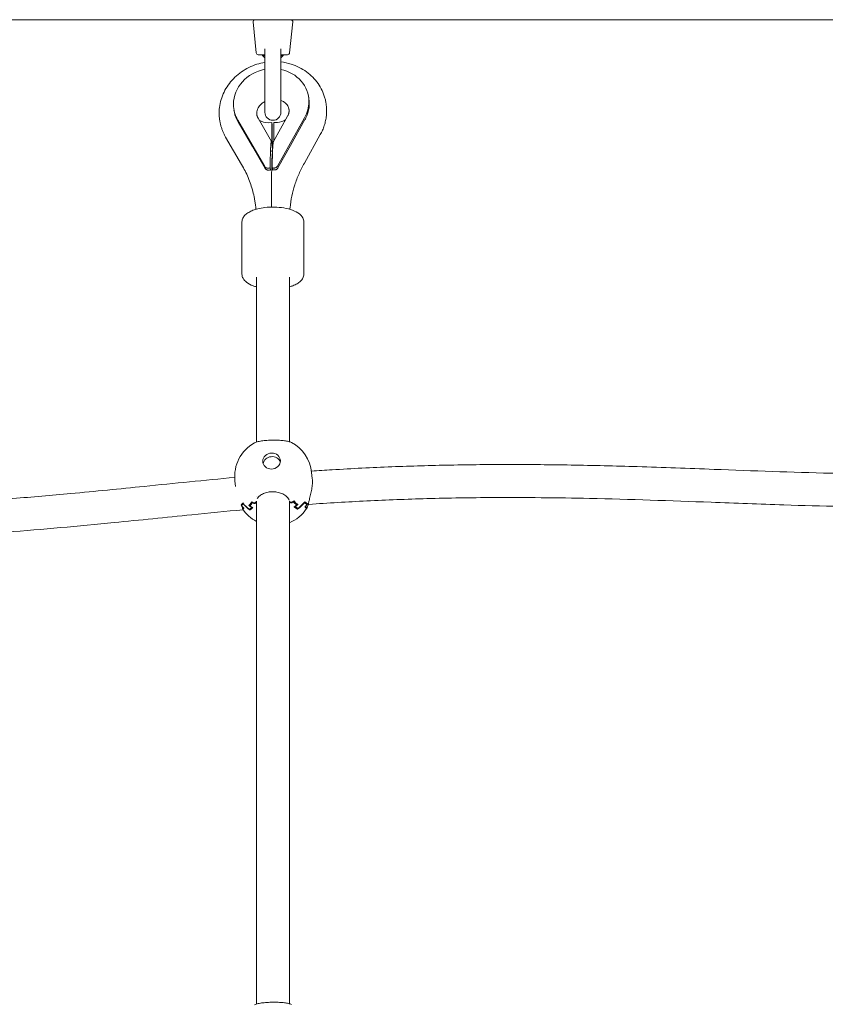
# Model space of a CAD drawing. Units: millimetres. Extents: x -2592 to 12042, y -1324 to 23375.
# Drawn here: x 4098 to 4489, y 13230 to 13708 of the extents above; entities that cross this region are included whole.
import ezdxf

# ---------------------------------------------------------------- set-up
doc = ezdxf.new("R2010")
doc.units = ezdxf.units.MM
doc.header["$LTSCALE"] = 1000
doc.layers.add('1 EQUIPMENT', color=7, linetype='Continuous', lineweight=18)

# ---------------------------------------------------------------- blocks, each defined once
blk = doc.blocks.new('A$C6DD7138C')
at = {"color": 0, "linetype": 'Continuous', "lineweight": 0}
for p, q in [((6800.24, -4659.35), (5391.07, -4659.35)), ((5812.14, -4675.45), (5810.6, -4660.45)), ((5828.33, -4675.45), (5829.87, -4660.45)), ((5816.39, -4676.35), (5813.14, -4676.35)), ((5815.24, -4676.75), (5815.24, -4676.35)), ((5815.24, -4676.75), (5816.39, -4676.75)), ((5816.24, -4677.75), (5815.24, -4676.75)), ((5816.39, -4704.28), (5816.39, -4673.47)), ((5824.09, -4673.47), (5824.09, -4704.28)), ((5827.33, -4676.35), (5824.09, -4676.35)), ((5824.09, -4676.75), (5825.24, -4676.75)), ((5824.24, -4677.75), (5825.24, -4676.75)), ((5825.24, -4676.75), (5825.24, -4676.35)), ((5816.39, -4677.75), (5816.24, -4677.75)), ((5824.24, -4677.75), (5824.09, -4677.75)), ((5837.41, -4696.26), (5837.59, -4697.18)), ((5801.38, -4703.23), (5801.55, -4704.15)), ((5827.34, -4706.14), (5820.5, -4718.34)), ((5803.17, -4708), (5810.15, -4719.97)), ((5803.35, -4708.91), (5810.33, -4720.89)), ((5813.04, -4707.09), (5819.62, -4718.37)), ((5819.65, -4709.26), (5817.9, -4709.32)), ((5819.65, -4709.26), (5819.65, -4718.45)), ((5819.82, -4710.14), (5819.65, -4709.26)), ((5819.82, -4710.14), (5819.82, -4719.32)), ((5820.65, -4709.23), (5822.4, -4709.17)), ((5820.65, -4709.23), (5820.65, -4718.08)), ((5835.61, -4706.9), (5828.63, -4719.35)), ((5835.79, -4707.81), (5828.81, -4720.27)), ((5835.47, -4728.89), (5843.21, -4715.07)), ((5805.07, -4729.56), (5797.32, -4716.27)), ((5810.15, -4719.97), (5816.31, -4730.53)), ((5828.63, -4719.35), (5822.47, -4730.32)), ((5828.81, -4720.27), (5822.65, -4731.24)), ((5810.33, -4720.89), (5816.49, -4731.45)), ((5819.09, -4732.08), (5818.91, -4731.14)), ((5819.09, -4732.08), (5819.13, -4732.29)), ((5820.09, -4732.05), (5819.91, -4731.11)), ((5820.09, -4732.05), (5820.13, -4732.26)), ((5805.24, -4757.33), (5805.24, -4782.76)), ((5835.24, -4757.33), (5835.24, -4782.76)), ((5812.24, -4784.15), (5812.24, -4864.1)), ((5828.24, -4784.15), (5828.24, -4863.94)), ((5828.24, -4863.96), (5828.24, -4863.96)), ((5802.1, -4885.58), (5801.8, -4882.82)), ((5839.31, -4881.8), (5838.99, -4878.84)), ((5812.24, -4890.32), (5812.24, -4890.32)), ((5805.37, -4894.64), (5804.82, -4894.65)), ((5805.83, -4895.89), (5805.72, -4895.9)), ((5805.99, -4894.08), (5805.87, -4894.08)), ((5809.06, -4894.34), (5809.06, -4895.01)), ((5809.2, -4896.42), (5809.2, -4897.07)), ((5809.95, -4895.57), (5809.95, -4895.73)), ((5810.25, -4893.22), (5810.25, -4893.47)), ((5812.24, -4892.83), (5812.24, -5136.55)), ((5828.24, -4892.76), (5828.24, -4892.76)), ((5828.24, -4892.78), (5828.24, -5136.39)), ((5830.23, -4892.83), (5830.23, -4893.1)), ((5830.99, -4895.17), (5830.99, -4895.34)), ((5831.84, -4894.03), (5831.84, -4894.59)), ((5832.15, -4896.1), (5832.15, -4896.66)), ((5835.49, -4893.54), (5835.33, -4893.54)), ((5836.12, -4895.34), (5835.98, -4895.34)), ((5836.73, -4895.94), (5836.19, -4895.95)), ((5837.03, -4894.06), (5836.28, -4894.07)), ((5828.24, -5136.41), (5828.24, -5136.41))]:
    blk.add_line(p, q, dxfattribs=at)
for centre, radius, start, end in [((5811.59, -4660.35), 1, 90, 185.8774), ((5828.88, -4660.35), 1, 354.1226, 90), ((5813.14, -4675.35), 1, 185.8774, 270), ((5827.33, -4675.35), 1, 270, 354.1226), ((5820.24, -4704.28), 3.85, 180, 270), ((5820.24, -4704.28), 3.85, 270, 0), ((5820.4, -4880.83), 18.7, 119.2112, 186.1031), ((5820.4, -4880.83), 18.7, 6.1031, 61.9939), ((5820.96, -4886.03), 18.7, 214.7648, 242.2047), ((5820.96, -4886.03), 18.7, 292.911, 326.4494)]:
    blk.add_arc(centre, radius, start, end, dxfattribs=at)
for centre, major_axis, ratio, start_param, end_param in [((5819.39, -4699.75), (18.02, 3.49), 0.905213, 1.562544, 2.968215), ((5819.39, -4699.75), (18.02, 3.49), 0.905213, 6.109807, 7.421084), ((5819.39, -4699.75), (18.02, 3.49), 0.905213, 2.968215, 3.448451), ((5819.39, -4699.75), (18.02, 3.49), 0.905213, 5.629572, 6.109807), ((5819.57, -4700.67), (18.02, 3.49), 0.905213, 5.629572, 6.109807), ((5819.57, -4700.67), (18.02, 3.49), 0.905213, 6.109807, 6.283185), ((5819.57, -4700.67), (18.02, 3.49), 0.905213, 3.141593, 3.448451), ((5817.9, -4703.22), (-6.59, -1.28), 0.905213, 0.699003, 1.397418), ((5822.4, -4703.07), (6.59, 1.28), 0.905213, 4.539011, 5.178457), ((5817.98, -4736.31), (-9.03, -5.26), 0.405107, 4.380289, 4.39841), ((5817.98, -4736.31), (-7.13, -4.16), 0.405107, 4.328378, 4.351571), ((5822.49, -4736.16), (9.11, -5.11), 0.337371, 2.021971, 2.040092), ((5822.49, -4736.16), (7.2, -4.04), 0.337371, 2.068809, 2.092002), ((5819.59, -4873.3), (-4.23, -0.45), 0.909589, 4.615437, 6.186233), ((5819.78, -4875.04), (-4.23, -0.45), 0.909589, 3.369272, 6.055506), ((5819.59, -4873.3), (-4.23, -0.45), 0.909589, 3.044641, 4.615437), ((5819.59, -4873.3), (-4.23, -0.45), 0.909589, 1.473844, 3.044641), ((5819.59, -4873.3), (-4.23, -0.45), 0.909589, 6.186233, 7.757029), ((5820.92, -4885.72), (-18.59, -1.99), 0.909589, 0.434491, 0.523235), ((5820.9, -4885.56), (-18.59, -1.99), 0.909589, 0.467271, 0.558636), ((5821.08, -4896.16), (-15.65, -0.19), 0.145073, 6.133962, 6.324405), ((5821.12, -4887.56), (-18.23, -1.95), 0.909589, 0.461546, 0.480087), ((5820.66, -4883.26), (-18.59, -1.99), 0.909589, 0.538168, 0.791846), ((5821.09, -4896.55), (-15.38, -0.19), 0.145073, 6.122945, 6.374675), ((5820.68, -4883.43), (-18.59, -1.99), 0.909589, 0.558636, 0.812401), ((5820.47, -4881.47), (18.59, 1.99), 0.909589, 3.923456, 4.017186), ((5809.67, -4879.76), (-1.5, -15.02), 0.213619, 0.22456, 0.508869), ((5820.45, -4881.3), (18.59, 1.99), 0.909589, 3.959849, 4.051214), ((5810.06, -4879.8), (-1.53, -15.31), 0.213619, 0.236214, 0.487944), ((5820.22, -4879.13), (-18.14, -1.94), 0.909589, 0.873913, 0.926512), ((5820.24, -4879.3), (-18.23, -1.95), 0.909589, 0.896805, 0.928519), ((5820.22, -4879.13), (-18.14, -1.94), 0.909589, 2.021176, 2.073776), ((5820.24, -4879.3), (-18.23, -1.95), 0.909589, 2.01917, 2.050883), ((5830.48, -4879.42), (2.12, -15.23), 0.290906, 5.78537, 6.0371), ((5820.45, -4881.3), (18.59, 1.99), 0.909589, 5.17966, 5.271025), ((5830.85, -4879.37), (2.09, -14.95), 0.290906, 5.764445, 6.048754), ((5820.47, -4881.47), (18.59, 1.99), 0.909589, 5.213687, 5.307418), ((5820.68, -4883.43), (-18.59, -1.99), 0.909589, 2.135288, 2.389052), ((5820.66, -4883.26), (-18.59, -1.99), 0.909589, 2.155843, 2.409521), ((5820.9, -4885.56), (-18.59, -1.99), 0.909589, 2.389052, 2.480418), ((5821.09, -4896.55), (-15.38, -0.19), 0.145073, 3.131428, 3.383158), ((5820.92, -4885.72), (-18.59, -1.99), 0.909589, 2.424453, 2.513198), ((5821.08, -4896.16), (-15.65, -0.19), 0.145073, 3.151542, 3.372142), ((5821.12, -4887.56), (-18.23, -1.95), 0.909589, 2.467602, 2.499315), ((5821.1, -4887.4), (-18.3, -1.96), 0.909589, 2.489644, 2.502071)]:
    blk.add_ellipse(centre, major_axis=major_axis, ratio=ratio, start_param=start_param, end_param=end_param, dxfattribs=at)
for points, knots in [([(5794.19, -4704.72), (5794.19, -4702.16), (5794.63, -4699.61), (5796.29, -4694.71), (5797.55, -4692.38), (5800.76, -4688.13), (5802.74, -4686.23), (5807.24, -4683.07), (5809.77, -4681.82), (5813.72, -4680.56), (5815.05, -4680.25), (5816.39, -4680.03)], [3.141593, 3.141593, 3.141593, 3.141593, 3.445721, 3.445721, 3.757262, 3.757262, 4.079143, 4.079143, 4.409645, 4.409645, 4.570355, 4.570355, 4.570355, 4.570355]), ([(5824.09, -4679.84), (5825.79, -4680.04), (5827.47, -4680.4), (5831.75, -4681.75), (5834.25, -4682.99), (5838.66, -4686.19), (5840.57, -4688.12), (5843.59, -4692.44), (5844.73, -4694.82), (5845.6, -4697.92), (5845.74, -4698.53), (5845.86, -4699.15)], [4.875426, 4.875426, 4.875426, 4.875426, 5.078694, 5.078694, 5.40743, 5.40743, 5.726464, 5.726464, 6.035183, 6.035183, 6.109807, 6.109807, 6.109807, 6.109807]), ([(5812.4, -4704.73), (5812.4, -4703.88), (5812.62, -4702.95), (5813.52, -4701.4), (5814, -4700.79), (5815.12, -4699.77), (5815.72, -4699.35), (5816.39, -4699)], [3.141593, 3.141593, 3.141593, 3.141593, 3.63333, 3.63333, 3.950391, 3.950391, 4.214126, 4.214126, 4.214126, 4.214126]), ([(5824.09, -4698.45), (5824.37, -4698.55), (5824.64, -4698.68), (5825.52, -4699.13), (5826.06, -4699.52), (5827, -4700.43), (5827.37, -4700.96), (5827.8, -4701.86), (5827.92, -4702.23), (5827.99, -4702.61)], [5.1384298, 5.1384298, 5.1384298, 5.1384298, 5.2563011, 5.2563011, 5.5428181, 5.5428181, 5.8831656, 5.8831656, 6.1098074, 6.1098074, 6.1098074, 6.1098074]), ([(5845.86, -4699.15), (5845.92, -4699.44), (5845.97, -4699.72), (5846.05, -4700.3), (5846.09, -4700.59), (5846.16, -4701.17), (5846.19, -4701.46), (5846.23, -4702.04), (5846.25, -4702.33), (5846.27, -4702.91), (5846.28, -4703.2), (5846.28, -4703.5)], [6.1098074, 6.1098074, 6.1098074, 6.1098074, 6.144483, 6.144483, 6.1791586, 6.1791586, 6.2138341, 6.2138341, 6.2485097, 6.2485097, 6.2831853, 6.2831853, 6.2831853, 6.2831853]), ([(5794.61, -4709.07), (5794.56, -4708.78), (5794.51, -4708.49), (5794.42, -4707.92), (5794.38, -4707.63), (5794.31, -4707.05), (5794.28, -4706.76), (5794.24, -4706.18), (5794.22, -4705.88), (5794.2, -4705.3), (5794.19, -4705.01), (5794.19, -4704.72)], [2.9682148, 2.9682148, 2.9682148, 2.9682148, 3.0028903, 3.0028903, 3.0375659, 3.0375659, 3.0722415, 3.0722415, 3.1069171, 3.1069171, 3.1415927, 3.1415927, 3.1415927, 3.1415927]), ([(5812.48, -4705.61), (5812.47, -4705.55), (5812.46, -4705.49), (5812.44, -4705.38), (5812.43, -4705.32), (5812.42, -4705.2), (5812.41, -4705.14), (5812.4, -4705.03), (5812.4, -4704.97), (5812.4, -4704.85), (5812.4, -4704.79), (5812.4, -4704.73)], [2.9682148, 2.9682148, 2.9682148, 2.9682148, 3.0028903, 3.0028903, 3.0375659, 3.0375659, 3.0722415, 3.0722415, 3.1069171, 3.1069171, 3.1415927, 3.1415927, 3.1415927, 3.1415927]), ([(5813.04, -4707.09), (5812.99, -4707), (5812.93, -4706.9), (5812.84, -4706.7), (5812.79, -4706.61), (5812.71, -4706.41), (5812.67, -4706.31), (5812.61, -4706.11), (5812.58, -4706.01), (5812.52, -4705.81), (5812.5, -4705.71), (5812.48, -4705.61)], [2.6613569, 2.6613569, 2.6613569, 2.6613569, 2.7227284, 2.7227284, 2.7841, 2.7841, 2.8454716, 2.8454716, 2.9068432, 2.9068432, 2.9682148, 2.9682148, 2.9682148, 2.9682148]), ([(5828.08, -4703.49), (5828.08, -4703.65), (5828.07, -4703.82), (5828.03, -4704.16), (5828, -4704.34), (5827.93, -4704.69), (5827.88, -4704.87), (5827.77, -4705.23), (5827.7, -4705.41), (5827.54, -4705.78), (5827.45, -4705.96), (5827.34, -4706.14)], [0, 0, 0, 0, 0.0960472, 0.0960472, 0.1920943, 0.1920943, 0.2881415, 0.2881415, 0.3841886, 0.3841886, 0.4802358, 0.4802358, 0.4802358, 0.4802358]), ([(5827.99, -4702.61), (5828, -4702.66), (5828.01, -4702.72), (5828.03, -4702.84), (5828.04, -4702.9), (5828.05, -4703.01), (5828.06, -4703.07), (5828.07, -4703.19), (5828.07, -4703.25), (5828.07, -4703.37), (5828.08, -4703.43), (5828.08, -4703.49)], [6.1098074, 6.1098074, 6.1098074, 6.1098074, 6.144483, 6.144483, 6.1791586, 6.1791586, 6.2138341, 6.2138341, 6.2485097, 6.2485097, 6.2831853, 6.2831853, 6.2831853, 6.2831853]), ([(5846.28, -4703.5), (5846.28, -4704.3), (5846.23, -4705.11), (5846.06, -4706.72), (5845.94, -4707.51), (5845.6, -4709.09), (5845.4, -4709.87), (5844.9, -4711.41), (5844.61, -4712.17), (5843.97, -4713.65), (5843.61, -4714.37), (5843.21, -4715.07)], [0, 0, 0, 0, 0.0960472, 0.0960472, 0.1920943, 0.1920943, 0.2881415, 0.2881415, 0.3841886, 0.3841886, 0.4802358, 0.4802358, 0.4802358, 0.4802358]), ([(5797.32, -4716.27), (5797.06, -4715.83), (5796.82, -4715.37), (5796.36, -4714.45), (5796.15, -4713.98), (5795.75, -4713.03), (5795.57, -4712.54), (5795.24, -4711.57), (5795.09, -4711.07), (5794.82, -4710.07), (5794.71, -4709.57), (5794.61, -4709.07)], [2.6613569, 2.6613569, 2.6613569, 2.6613569, 2.7227284, 2.7227284, 2.7841, 2.7841, 2.8454716, 2.8454716, 2.9068432, 2.9068432, 2.9682148, 2.9682148, 2.9682148, 2.9682148]), ([(5820.05, -4723.81), (5820.02, -4723.88), (5820, -4723.98), (5819.96, -4724.26), (5819.94, -4724.44), (5819.9, -4724.83), (5819.88, -4725.05), (5819.85, -4725.51), (5819.84, -4725.76), (5819.8, -4726.53), (5819.77, -4727.09), (5819.73, -4728.26), (5819.72, -4728.87), (5819.69, -4730.13), (5819.68, -4730.78), (5819.64, -4732.75), (5819.63, -4734.1), (5819.61, -4736.87), (5819.6, -4738.28), (5819.59, -4741.12), (5819.59, -4742.55), (5819.59, -4745.42), (5819.59, -4746.86), (5819.59, -4748.93), (5819.59, -4749.56), (5819.59, -4750.18)], [0.04010233, 0.04010233, 0.04010233, 0.04010233, 0.04117987, 0.04117987, 0.0423618, 0.0423618, 0.04354373, 0.04354373, 0.04472565, 0.04472565, 0.04708951, 0.04708951, 0.04945336, 0.04945336, 0.05181722, 0.05181722, 0.05654493, 0.05654493, 0.06127264, 0.06127264, 0.06600035, 0.06600035, 0.07072806, 0.07072806, 0.07278197, 0.07278197, 0.07278197, 0.07278197]), ([(5820.06, -4723.58), (5820.01, -4723.49), (5819.96, -4723.4), (5819.83, -4723.15), (5819.74, -4723), (5819.66, -4722.85), (5819.65, -4722.84), (5819.65, -4722.84)], [0.44878734, 0.44878734, 0.44878734, 0.44878734, 0.45285415, 0.45285415, 0.45969956, 0.45969956, 0.45993211, 0.45993211, 0.45993211, 0.45993211]), ([(5811.29, -4746.05), (5811.06, -4744.9), (5810.8, -4743.75), (5810.2, -4741.48), (5809.86, -4740.36), (5809.1, -4738.12), (5808.69, -4737.02), (5807.78, -4734.84), (5807.29, -4733.76), (5806.24, -4731.64), (5805.67, -4730.59), (5805.07, -4729.56)], [0.1733779, 0.1733779, 0.1733779, 0.1733779, 0.2347495, 0.2347495, 0.2961211, 0.2961211, 0.3574926, 0.3574926, 0.4188642, 0.4188642, 0.4802358, 0.4802358, 0.4802358, 0.4802358]), ([(5835.47, -4728.89), (5834.51, -4730.58), (5833.65, -4732.31), (5832.12, -4735.83), (5831.44, -4737.62), (5830.28, -4741.23), (5829.79, -4743.05), (5829.01, -4746.72), (5828.72, -4748.57), (5828.5, -4750.7), (5828.47, -4750.99), (5828.44, -4751.27)], [2.6613569, 2.6613569, 2.6613569, 2.6613569, 2.757404, 2.757404, 2.8534512, 2.8534512, 2.9494983, 2.9494983, 3.0455455, 3.0455455, 3.0603448, 3.0603448, 3.0603448, 3.0603448]), ([(5818.74, -4731.21), (5818.64, -4731.25), (5818.53, -4731.29), (5818.3, -4731.34), (5818.18, -4731.36), (5817.95, -4731.38), (5817.83, -4731.38), (5817.6, -4731.36), (5817.48, -4731.34), (5817.14, -4731.25), (5816.93, -4731.15), (5816.57, -4730.89), (5816.42, -4730.72), (5816.31, -4730.53)], [0, 0, 0, 0, 0.000352566, 0.000352566, 0.000705133, 0.000705133, 0.001057699, 0.001057699, 0.001410265, 0.001410265, 0.002115398, 0.002115398, 0.00282053, 0.00282053, 0.00282053, 0.00282053]), ([(5816.49, -4731.45), (5816.54, -4731.54), (5816.61, -4731.63), (5816.75, -4731.79), (5816.84, -4731.87), (5817.02, -4732), (5817.12, -4732.06), (5817.32, -4732.16), (5817.43, -4732.2), (5817.77, -4732.29), (5818.01, -4732.31), (5818.48, -4732.28), (5818.71, -4732.23), (5818.92, -4732.14)], [0, 0, 0, 0, 0.000353213, 0.000353213, 0.000706426, 0.000706426, 0.001059639, 0.001059639, 0.001412852, 0.001412852, 0.002119278, 0.002119278, 0.002825705, 0.002825705, 0.002825705, 0.002825705]), ([(5820.07, -4731.16), (5820.17, -4731.2), (5820.28, -4731.23), (5820.5, -4731.27), (5820.61, -4731.28), (5820.84, -4731.28), (5820.96, -4731.27), (5821.19, -4731.24), (5821.31, -4731.21), (5821.64, -4731.09), (5821.85, -4730.98), (5822.21, -4730.69), (5822.36, -4730.52), (5822.47, -4730.32)], [0, 0, 0, 0, 0.000352566, 0.000352566, 0.000705133, 0.000705133, 0.001057699, 0.001057699, 0.001410265, 0.001410265, 0.002115398, 0.002115398, 0.00282053, 0.00282053, 0.00282053, 0.00282053]), ([(5822.65, -4731.24), (5822.6, -4731.34), (5822.53, -4731.43), (5822.39, -4731.6), (5822.3, -4731.68), (5822.12, -4731.83), (5822.02, -4731.89), (5821.82, -4732), (5821.71, -4732.05), (5821.37, -4732.16), (5821.13, -4732.2), (5820.68, -4732.21), (5820.45, -4732.17), (5820.25, -4732.1)], [0, 0, 0, 0, 0.000353213, 0.000353213, 0.000706426, 0.000706426, 0.001059639, 0.001059639, 0.001412852, 0.001412852, 0.002119278, 0.002119278, 0.002825705, 0.002825705, 0.002825705, 0.002825705]), ([(5812.02, -4751.27), (5811.99, -4750.84), (5811.94, -4750.42), (5811.82, -4749.33), (5811.73, -4748.67), (5811.53, -4747.36), (5811.41, -4746.7), (5811.29, -4746.05)], [0.08160014, 0.08160014, 0.08160014, 0.08160014, 0.10402674, 0.10402674, 0.13870232, 0.13870232, 0.1733779, 0.1733779, 0.1733779, 0.1733779]), ([(5812.97, -4751.01), (5812.12, -4751.23), (5811.31, -4751.48), (5809.81, -4752.05), (5809.12, -4752.38), (5807.87, -4753.11), (5807.32, -4753.51), (5806.36, -4754.42), (5805.97, -4754.93), (5805.4, -4756.06), (5805.24, -4756.69), (5805.24, -4757.33)], [2.107128, 2.107128, 2.107128, 2.107128, 2.314021, 2.314021, 2.520914, 2.520914, 2.727807, 2.727807, 2.9347, 2.9347, 3.141593, 3.141593, 3.141593, 3.141593]), ([(5835.24, -4757.33), (5835.24, -4756.64), (5835.05, -4755.96), (5834.33, -4754.64), (5833.76, -4754.02), (5832.17, -4752.78), (5831.06, -4752.2), (5828.54, -4751.25), (5827.11, -4750.88), (5824.11, -4750.36), (5822.55, -4750.22), (5819.41, -4750.15), (5817.83, -4750.22), (5815.16, -4750.55), (5814.03, -4750.75), (5812.97, -4751.01)], [0, 0, 0, 0, 0.222642, 0.222642, 0.491506, 0.491506, 0.837618, 0.837618, 1.183242, 1.183242, 1.518698, 1.518698, 1.850879, 1.850879, 2.107128, 2.107128, 2.107128, 2.107128]), ([(5805.24, -4782.76), (5805.24, -4783.44), (5805.42, -4784.12), (5806.14, -4785.44), (5806.71, -4786.06), (5808.3, -4787.3), (5809.41, -4787.88), (5811.17, -4788.55), (5811.69, -4788.72), (5812.24, -4788.87)], [3.1415927, 3.1415927, 3.1415927, 3.1415927, 3.3642342, 3.3642342, 3.6330984, 3.6330984, 3.9792102, 3.9792102, 4.1153653, 4.1153653, 4.1153653, 4.1153653]), ([(5828.24, -4788.87), (5828.82, -4788.71), (5829.38, -4788.52), (5830.66, -4788.03), (5831.35, -4787.7), (5832.6, -4786.97), (5833.15, -4786.57), (5834.11, -4785.66), (5834.5, -4785.15), (5835.07, -4784.02), (5835.24, -4783.39), (5835.24, -4782.76)], [5.3094127, 5.3094127, 5.3094127, 5.3094127, 5.4556136, 5.4556136, 5.6625065, 5.6625065, 5.8693994, 5.8693994, 6.0762924, 6.0762924, 6.2831853, 6.2831853, 6.2831853, 6.2831853]), ([(5528.26, -4843.19), (5528.36, -4844.14), (5528.48, -4845.08), (5529, -4848.31), (5529.51, -4850.6), (5530.83, -4854.86), (5531.6, -4856.84), (5533.38, -4860.53), (5534.37, -4862.25), (5536.54, -4865.45), (5537.72, -4866.96), (5540.27, -4869.78), (5541.64, -4871.11), (5544.56, -4873.63), (5546.13, -4874.83), (5549.47, -4877.11), (5551.25, -4878.19), (5555.06, -4880.27), (5557.11, -4881.26), (5561.46, -4883.16), (5563.79, -4884.05), (5568.76, -4885.75), (5571.42, -4886.55), (5577.09, -4888.06), (5580.11, -4888.75), (5586.56, -4890.03), (5590, -4890.61), (5597.33, -4891.65), (5601.25, -4892.09), (5609.61, -4892.87), (5614.06, -4893.17), (5623.56, -4893.62), (5628.61, -4893.76), (5639.44, -4893.87), (5645.22, -4893.82), (5657.66, -4893.53), (5664.32, -4893.27), (5678.75, -4892.53), (5686.5, -4892.02), (5703.58, -4890.75), (5712.9, -4889.95), (5734.1, -4887.99), (5745.99, -4886.79), (5772.48, -4884.11), (5787.08, -4882.6), (5801.7, -4881.24)], [14.906973, 14.906973, 14.906973, 14.906973, 18.087627, 18.087627, 25.896992, 25.896992, 32.895039, 32.895039, 39.305797, 39.305797, 45.370034, 45.370034, 51.300538, 51.300538, 57.352099, 57.352099, 63.694, 63.694, 70.535257, 70.535257, 78.032296, 78.032296, 86.338679, 86.338679, 95.640396, 95.640396, 106.070578, 106.070578, 117.882974, 117.882974, 131.285177, 131.285177, 146.469281, 146.469281, 163.862362, 163.862362, 183.959213, 183.959213, 207.397948, 207.397948, 235.614956, 235.614956, 271.668002, 271.668002, 315.915685, 315.915685, 315.915685, 315.915685]), ([(5811.27, -4864.51), (5811.75, -4864.24), (5812.33, -4864.05), (5813.72, -4863.72), (5814.53, -4863.59), (5816.23, -4863.39), (5817.13, -4863.31), (5818.95, -4863.22), (5819.89, -4863.2), (5821.71, -4863.19), (5822.61, -4863.22), (5824.31, -4863.31), (5825.12, -4863.38), (5826.58, -4863.56), (5827.25, -4863.68), (5828.34, -4863.96), (5828.8, -4864.11), (5829.18, -4864.32)], [0, 0, 0, 0, 3.31224, 3.31224, 6.443083, 6.443083, 9.304113, 9.304113, 12.05845, 12.05845, 14.776063, 14.776063, 17.507185, 17.507185, 20.298023, 20.298023, 22.936668, 22.936668, 22.936668, 22.936668]), ([(5838.91, -4878.2), (5842.26, -4877.97), (5845.61, -4877.75), (5858.58, -4876.96), (5868.21, -4876.48), (5887.29, -4875.72), (5896.74, -4875.45), (5915.78, -4875.08), (5925.37, -4874.99), (5944.9, -4874.99), (5954.84, -4875.08), (5975.45, -4875.43), (5986.14, -4875.7), (6009.22, -4876.41), (6021.63, -4876.87), (6052.89, -4878.04), (6071.75, -4878.76), (6094.33, -4879.27), (6098.04, -4879.34), (6101.75, -4879.4)], [353.361756, 353.361756, 353.361756, 353.361756, 363.446965, 363.446965, 392.403697, 392.403697, 420.780703, 420.780703, 449.545229, 449.545229, 479.355616, 479.355616, 511.418449, 511.418449, 548.680867, 548.680867, 605.326848, 605.326848, 616.461907, 616.461907, 616.461907, 616.461907]), ([(5805.76, -4896.93), (5797.47, -4897.7), (5789.18, -4898.51), (5768.35, -4900.6), (5755.81, -4901.9), (5725.97, -4904.85), (5708.66, -4906.47), (5678.52, -4908.61), (5665.7, -4909.32), (5644.34, -4909.86), (5635.8, -4909.91), (5620.66, -4909.54), (5614.04, -4909.23), (5601.95, -4908.28), (5596.45, -4907.69), (5586.35, -4906.25), (5581.73, -4905.44), (5573.19, -4903.59), (5569.25, -4902.59), (5561.96, -4900.38), (5558.59, -4899.21), (5552.37, -4896.7), (5549.5, -4895.39), (5544.19, -4892.61), (5541.73, -4891.17), (5537.21, -4888.15), (5535.12, -4886.58), (5531.42, -4883.46), (5529.78, -4881.91), (5528.24, -4880.29)], [975.155582, 975.155582, 975.155582, 975.155582, 1000.244622, 1000.244622, 1038.276197, 1038.276197, 1090.718161, 1090.718161, 1129.408275, 1129.408275, 1155.073245, 1155.073245, 1174.95903, 1174.95903, 1191.523241, 1191.523241, 1205.573954, 1205.573954, 1217.747097, 1217.747097, 1228.436186, 1228.436186, 1237.941578, 1237.941578, 1246.537638, 1246.537638, 1254.454318, 1254.454318, 1261.345421, 1261.345421, 1261.345421, 1261.345421]), ([(5839.31, -4881.8), (5839.39, -4882.56), (5839.41, -4883.4), (5839.33, -4885.14), (5839.22, -4886.04), (5838.93, -4887.83), (5838.74, -4888.72), (5838.32, -4890.46), (5838.1, -4891.31), (5837.76, -4892.61), (5837.63, -4893.1), (5837.53, -4893.55)], [0, 0, 0, 0, 2.748324, 2.748324, 5.458716, 5.458716, 8.178358, 8.178358, 10.969517, 10.969517, 12.877756, 12.877756, 12.877756, 12.877756]), ([(5828.09, -4892.15), (5827.97, -4891.8), (5827.77, -4891.45), (5827.14, -4890.65), (5826.64, -4890.19), (5825.44, -4889.42), (5824.75, -4889.09), (5823.25, -4888.58), (5822.43, -4888.39), (5821.18, -4888.24), (5820.76, -4888.21), (5819.93, -4888.2), (5819.51, -4888.21), (5818.27, -4888.31), (5817.44, -4888.46), (5815.95, -4888.91), (5815.26, -4889.2), (5814.08, -4889.89), (5813.58, -4890.29), (5812.97, -4890.95), (5812.79, -4891.21), (5812.64, -4891.47)], [0.770857, 0.770857, 0.770857, 0.770857, 2.842405, 2.842405, 5.584946, 5.584946, 8.172749, 8.172749, 10.727187, 10.727187, 11.977505, 11.977505, 13.23118, 13.23118, 15.752377, 15.752377, 18.264809, 18.264809, 20.798846, 20.798846, 22.340704, 22.340704, 22.340704, 22.340704]), ([(6104.88, -4895.45), (6101.73, -4895.41), (6098.57, -4895.36), (6086.25, -4895.11), (6077.08, -4894.86), (6056.14, -4894.18), (6044.36, -4893.73), (6012.96, -4892.55), (5993.33, -4891.85), (5958.07, -4891.09), (5942.44, -4890.93), (5916.15, -4891.07), (5905.48, -4891.24), (5885.13, -4891.8), (5875.45, -4892.17), (5856.38, -4893.11), (5846.98, -4893.67), (5837.52, -4894.33), (5837.43, -4894.34), (5837.34, -4894.35)], [675.559391, 675.559391, 675.559391, 675.559391, 685.025794, 685.025794, 712.54684, 712.54684, 747.919971, 747.919971, 806.869083, 806.869083, 853.752591, 853.752591, 885.754088, 885.754088, 914.839231, 914.839231, 943.106043, 943.106043, 943.372833, 943.372833, 943.372833, 943.372833]), ([(5812.24, -4892.83), (5812.23, -4892.85), (5812.23, -4892.87), (5812.2, -4892.96), (5812.17, -4893.04), (5812.08, -4893.18), (5812.03, -4893.25), (5811.9, -4893.37), (5811.83, -4893.43), (5811.68, -4893.51), (5811.6, -4893.55), (5811.42, -4893.6), (5811.33, -4893.61), (5811.07, -4893.62), (5810.89, -4893.57), (5810.73, -4893.49)], [0.000208933, 0.000208933, 0.000208933, 0.000208933, 0.000267902, 0.000267902, 0.000535805, 0.000535805, 0.000803707, 0.000803707, 0.001071609, 0.001071609, 0.001339512, 0.001339512, 0.001607414, 0.001607414, 0.002143218, 0.002143218, 0.002143218, 0.002143218]), ([(5812.24, -4893.05), (5812.23, -4893.08), (5812.22, -4893.11), (5812.19, -4893.22), (5812.16, -4893.3), (5812.07, -4893.44), (5812.02, -4893.51), (5811.9, -4893.63), (5811.83, -4893.68), (5811.68, -4893.77), (5811.59, -4893.8), (5811.42, -4893.85), (5811.33, -4893.86), (5811.07, -4893.86), (5810.89, -4893.82), (5810.74, -4893.74)], [0.000168345, 0.000168345, 0.000168345, 0.000168345, 0.000265672, 0.000265672, 0.000531345, 0.000531345, 0.000797017, 0.000797017, 0.001062689, 0.001062689, 0.001328362, 0.001328362, 0.001594034, 0.001594034, 0.002125379, 0.002125379, 0.002125379, 0.002125379]), ([(5829.7, -4893.14), (5829.63, -4893.19), (5829.54, -4893.22), (5829.37, -4893.27), (5829.28, -4893.28), (5829.01, -4893.29), (5828.83, -4893.24), (5828.53, -4893.08), (5828.4, -4892.96), (5828.26, -4892.73), (5828.22, -4892.64), (5828.2, -4892.54)], [0, 0, 0, 0, 0.000267908, 0.000267908, 0.000535815, 0.000535815, 0.00107163, 0.00107163, 0.001607445, 0.001607445, 0.001935575, 0.001935575, 0.001935575, 0.001935575]), ([(5829.73, -4893.39), (5829.66, -4893.44), (5829.58, -4893.47), (5829.4, -4893.52), (5829.32, -4893.53), (5829.05, -4893.54), (5828.87, -4893.49), (5828.57, -4893.33), (5828.44, -4893.21), (5828.29, -4892.96), (5828.24, -4892.84), (5828.23, -4892.71)], [0, 0, 0, 0, 0.000265678, 0.000265678, 0.000531355, 0.000531355, 0.001062711, 0.001062711, 0.001594066, 0.001594066, 0.002017569, 0.002017569, 0.002017569, 0.002017569]), ([(5837.53, -4893.55), (5837.38, -4894.25), (5837.21, -4894.87), (5836.99, -4895.46), (5836.96, -4895.53), (5836.93, -4895.61)], [0.000012, 0.000012, 0.000012, 0.000012, 2.895121, 2.895121, 3.358798, 3.358798, 3.358798, 3.358798]), ([(5528.26, -5115.65), (5528.36, -5116.59), (5528.48, -5117.53), (5529, -5120.77), (5529.51, -5123.06), (5530.83, -5127.31), (5531.6, -5129.29), (5533.38, -5132.98), (5534.37, -5134.7), (5536.54, -5137.91), (5537.72, -5139.41), (5540.27, -5142.23), (5541.64, -5143.56), (5544.56, -5146.09), (5546.13, -5147.28), (5549.47, -5149.56), (5551.25, -5150.65), (5555.06, -5152.73), (5557.11, -5153.71), (5561.46, -5155.61), (5563.79, -5156.5), (5568.76, -5158.21), (5571.42, -5159), (5577.09, -5160.51), (5580.11, -5161.2), (5586.56, -5162.49), (5590, -5163.06), (5597.33, -5164.1), (5601.25, -5164.55), (5609.61, -5165.32), (5614.06, -5165.62), (5623.56, -5166.08), (5628.61, -5166.21), (5639.44, -5166.32), (5645.22, -5166.27), (5657.66, -5165.98), (5664.32, -5165.72), (5678.75, -5164.98), (5686.5, -5164.48), (5703.58, -5163.2), (5712.9, -5162.4), (5734.1, -5160.44), (5745.99, -5159.25), (5772.48, -5156.56), (5787.08, -5155.06), (5801.7, -5153.69)], [14.906973, 14.906973, 14.906973, 14.906973, 18.087627, 18.087627, 25.896992, 25.896992, 32.895039, 32.895039, 39.305797, 39.305797, 45.370034, 45.370034, 51.300538, 51.300538, 57.352099, 57.352099, 63.694, 63.694, 70.535257, 70.535257, 78.032296, 78.032296, 86.338679, 86.338679, 95.640396, 95.640396, 106.070578, 106.070578, 117.882974, 117.882974, 131.285177, 131.285177, 146.469281, 146.469281, 163.862362, 163.862362, 183.959213, 183.959213, 207.397948, 207.397948, 235.614956, 235.614956, 271.668002, 271.668002, 315.915685, 315.915685, 315.915685, 315.915685]), ([(5811.27, -5136.96), (5811.75, -5136.69), (5812.33, -5136.5), (5813.72, -5136.18), (5814.53, -5136.04), (5816.23, -5135.84), (5817.13, -5135.77), (5818.95, -5135.67), (5819.89, -5135.65), (5821.71, -5135.65), (5822.61, -5135.67), (5824.31, -5135.76), (5825.12, -5135.83), (5826.58, -5136.02), (5827.25, -5136.13), (5828.34, -5136.41), (5828.8, -5136.57), (5829.18, -5136.77)], [0, 0, 0, 0, 3.31224, 3.31224, 6.443083, 6.443083, 9.304113, 9.304113, 12.05845, 12.05845, 14.776063, 14.776063, 17.507185, 17.507185, 20.298023, 20.298023, 22.936668, 22.936668, 22.936668, 22.936668])]:
    blk.add_open_spline(points, degree=3, knots=knots, dxfattribs=at)
for points, weights in [([(5819.46, -4718.48), (5819.17, -4719.41), (5818.97, -4724.04), (5818.91, -4731.14)], [1, 0.910284646703, 0.910284646703, 1]), ([(5819.65, -4718.45), (5819.59, -4718.27), (5819.52, -4718.28), (5819.46, -4718.48)], [1, 0.995622267538, 0.995622267538, 1]), ([(5820.01, -4721.3), (5819.95, -4720.48), (5819.89, -4719.81), (5819.82, -4719.32)], [1, 0.995622267538, 0.995622267538, 1]), ([(5820.46, -4718.44), (5820.17, -4719.37), (5819.96, -4724.01), (5819.91, -4731.11)], [1, 0.910284646703, 0.910284646703, 1]), ([(5820.5, -4718.34), (5820.49, -4718.37), (5820.47, -4718.4), (5820.46, -4718.44)], [0.997698528121, 0.998240941802, 0.999008099095, 1]), ([(5820.09, -4722.57), (5820.07, -4722.11), (5820.04, -4721.69), (5820.01, -4721.3)], [0.974374226254, 0.981897273597, 0.990439198179, 1]), ([(5819.13, -4732.29), (5819.13, -4732.04), (5819.14, -4731.81), (5819.14, -4731.6)], [1, 0.936103449101, 0.878331052028, 0.826682808779]), ([(5819.66, -4731.43), (5819.66, -4731.44), (5819.67, -4731.45), (5819.67, -4731.45)], [0.501914907309, 0.501817545706, 0.501723896794, 0.501633960575]), ([(5804.82, -4894.65), (5805.05, -4894.3), (5805.32, -4893.96), (5805.62, -4893.64)], [1, 0.99910446248, 0.99910446248, 1]), ([(5805.12, -4894.95), (5805.34, -4894.65), (5805.59, -4894.36), (5805.87, -4894.08)], [1, 0.999304485591, 0.999304485591, 1]), ([(5805.6, -4896.01), (5805.64, -4895.97), (5805.68, -4895.93), (5805.72, -4895.9)], [1, 0.99998330159, 0.99998330159, 1]), ([(5805.9, -4896.39), (5805.96, -4896.33), (5806.03, -4896.27), (5806.1, -4896.21)], [1, 0.999958905963, 0.999958905963, 1]), ([(5808.55, -4894.8), (5808.67, -4894.69), (5808.8, -4894.59), (5808.93, -4894.47)], [1, 0.999921519638, 0.999921519638, 1]), ([(5808.88, -4896.7), (5809.23, -4896.41), (5809.58, -4896.09), (5809.95, -4895.73)], [1, 0.999415606873, 0.999415606873, 1]), ([(5809.06, -4895.01), (5809.15, -4894.92), (5809.25, -4894.84), (5809.34, -4894.75)], [1, 0.999958905963, 0.999958905963, 1]), ([(5809.2, -4897.07), (5809.61, -4896.72), (5810.03, -4896.32), (5810.46, -4895.87)], [1, 0.999212501821, 0.999212501821, 1]), ([(5830.44, -4895.51), (5831.03, -4895.94), (5831.6, -4896.32), (5832.15, -4896.66)], [1, 0.999212501821, 0.999212501821, 1]), ([(5830.99, -4895.34), (5831.49, -4895.69), (5831.97, -4895.99), (5832.44, -4896.27)], [1, 0.999415606873, 0.999415606873, 1]), ([(5831.46, -4894.35), (5831.58, -4894.43), (5831.71, -4894.51), (5831.84, -4894.59)], [1, 0.999958905963, 0.999958905963, 1]), ([(5831.87, -4894.05), (5832.05, -4894.16), (5832.22, -4894.26), (5832.39, -4894.36)], [1, 0.999921519638, 0.999921519638, 1]), ([(5835.49, -4893.54), (5835.91, -4893.81), (5836.31, -4894.09), (5836.69, -4894.37)], [1, 0.999304485591, 0.999304485591, 1]), ([(5835.7, -4893.09), (5836.17, -4893.4), (5836.61, -4893.72), (5837.03, -4894.06)], [1, 0.99910446248, 0.99910446248, 1]), ([(5835.71, -4895.67), (5835.81, -4895.72), (5835.91, -4895.78), (5836.01, -4895.83)], [1, 0.999958905963, 0.999958905963, 1]), ([(5836.12, -4895.34), (5836.19, -4895.38), (5836.25, -4895.41), (5836.31, -4895.45)], [1, 0.99998330159, 0.99998330159, 1])]:
    blk.add_rational_spline(points, weights, degree=3, dxfattribs=at)
for points, degree in [([(5819.13, -4732.29), (5818.82, -4732.18)], 1), ([(5820.13, -4732.26), (5820.21, -4732.22), (5820.29, -4732.18), (5820.37, -4732.14)], 3), ([(5819.61, -4737.74), (5819.61, -4737.74), (5819.61, -4737.74), (5819.61, -4737.74)], 3), ([(5839.31, -4881.82), (5839.31, -4881.82), (5839.31, -4881.81), (5839.31, -4881.8)], 3), ([(5828.25, -4893.03), (5828.25, -4892.93), (5828.24, -4892.82), (5828.23, -4892.72)], 3), ([(5836.84, -4895.81), (5836.75, -4896.01), (5836.65, -4896.2), (5836.54, -4896.37)], 3), ([(5836.88, -4895.71), (5836.86, -4895.79), (5836.82, -4895.86), (5836.78, -4895.93)], 3), ([(5836.93, -4895.61), (5836.91, -4895.66), (5836.88, -4895.71), (5836.85, -4895.76)], 3), ([(5837.3, -4894.35), (5837.3, -4894.35), (5837.3, -4894.35), (5837.3, -4894.35)], 3)]:
    blk.add_open_spline(points, degree=degree, dxfattribs=at)
blk = doc.blocks.new('WAR003 CHAMPION')
at = {"ltscale": 30}
blk.add_blockref('A$C6DD7138C', (-1599.07, 18367.16), dxfattribs=at)

msp = doc.modelspace()

# ---------------------------------------------------------------- block references
at = {"layer": '1 EQUIPMENT'}
msp.add_blockref('WAR003 CHAMPION', (0, 0), dxfattribs=at)

doc.saveas('drawing.dxf')
